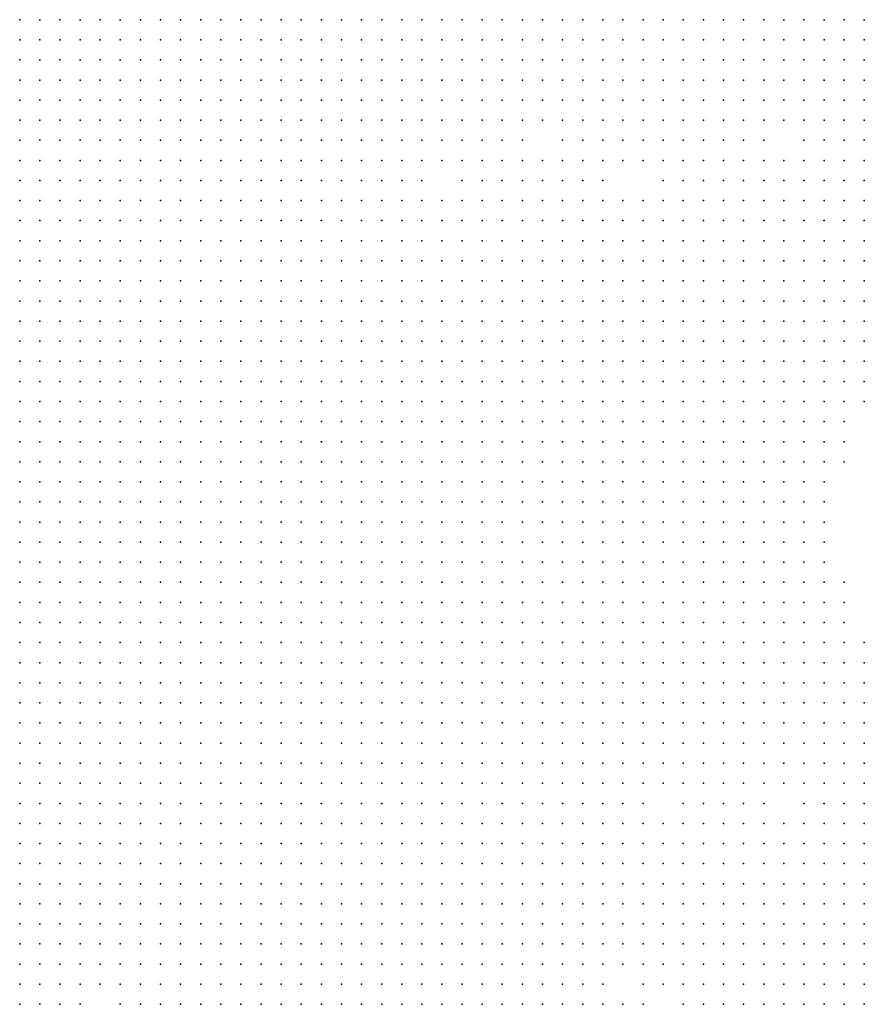
# Model space of a CAD drawing. Units: inches. Extents: x -1.39 to 1.39, y -1.13 to 1.13.
# Drawn here: x 0.17 to 0.26, y 0.33 to 0.43 of the extents above; entities that cross this region are included whole.
import ezdxf

# ---------------------------------------------------------------- set-up
doc = ezdxf.new("R2010")
doc.units = ezdxf.units.IN
doc.header["$MEASUREMENT"] = 0
doc.header["$PDMODE"] = 32
doc.header["$PDSIZE"] = 1e-05
for name, color, linetype in [('layer10', 10, 'Continuous'), ('layer11', 11, 'Continuous'), ('layer12', 12, 'Continuous'), ('layer13', 13, 'Continuous'), ('layer14', 14, 'Continuous'), ('layer15', 15, 'Continuous'), ('layer16', 16, 'Continuous'), ('layer17', 17, 'Continuous'), ('layer18', 18, 'Continuous'), ('layer19', 19, 'Continuous'), ('layer20', 20, 'Continuous'), ('layer21', 21, 'Continuous'), ('layer22', 22, 'Continuous'), ('layer23', 23, 'Continuous'), ('layer24', 24, 'Continuous'), ('layer25', 25, 'Continuous'), ('layer26', 26, 'Continuous'), ('layer27', 27, 'Continuous'), ('layer28', 28, 'Continuous'), ('layer29', 29, 'Continuous'), ('layer30', 30, 'Continuous'), ('layer31', 31, 'Continuous'), ('layer32', 32, 'Continuous'), ('layer33', 33, 'Continuous'), ('layer34', 34, 'Continuous'), ('layer36', 36, 'Continuous'), ('layer37', 37, 'Continuous'), ('layer38', 38, 'Continuous'), ('layer41', 41, 'Continuous'), ('layer6', 6, 'Continuous'), ('layer7', 7, 'Continuous'), ('layer8', 8, 'Continuous'), ('layer9', 9, 'Continuous')]:
    doc.layers.add(name, color=color, linetype=linetype)

msp = doc.modelspace()

# ---------------------------------------------------------------- linework, layer by layer
at = {"layer": 'layer10', "color": 10}
for p in [(0.2099, 0.4323), (0.2119, 0.4323), (0.2079, 0.4303), (0.2099, 0.4303), (0.2119, 0.4303), (0.2079, 0.4283), (0.2099, 0.4283), (0.2119, 0.4283), (0.2079, 0.4263), (0.2099, 0.4263), (0.2119, 0.4263), (0.2079, 0.4243), (0.2099, 0.4243), (0.2119, 0.4243), (0.2059, 0.4223), (0.2079, 0.4223), (0.2099, 0.4223), (0.2059, 0.4203), (0.2079, 0.4203), (0.2059, 0.4183), (0.2059, 0.4123), (0.2059, 0.4103), (0.2079, 0.4103), (0.2059, 0.4083), (0.2079, 0.4083), (0.2099, 0.4083), (0.2079, 0.4063), (0.2099, 0.4063), (0.2119, 0.4063), (0.2139, 0.4063), (0.2079, 0.4043), (0.2099, 0.4043), (0.2119, 0.4043), (0.2139, 0.4043), (0.2159, 0.4043), (0.2099, 0.4023), (0.2119, 0.4023), (0.2139, 0.4023), (0.2159, 0.4023), (0.2099, 0.4003), (0.2119, 0.4003), (0.2139, 0.4003), (0.2159, 0.4003), (0.2179, 0.4003), (0.2119, 0.3983), (0.2139, 0.3983), (0.2159, 0.3983), (0.2179, 0.3983), (0.2199, 0.3983), (0.2139, 0.3963), (0.2159, 0.3963), (0.2179, 0.3963), (0.2199, 0.3963), (0.2219, 0.3963), (0.2139, 0.3943), (0.2159, 0.3943), (0.2179, 0.3943), (0.2199, 0.3943), (0.2219, 0.3943), (0.2159, 0.3923), (0.2179, 0.3923), (0.2199, 0.3923), (0.2219, 0.3923), (0.2239, 0.3923), (0.2159, 0.3903), (0.2179, 0.3903), (0.2199, 0.3903), (0.2219, 0.3903), (0.2239, 0.3903), (0.2179, 0.3883), (0.2199, 0.3883), (0.2219, 0.3883), (0.2239, 0.3883), (0.2259, 0.3883), (0.2179, 0.3863), (0.2199, 0.3863), (0.2219, 0.3863), (0.2239, 0.3863), (0.2259, 0.3863), (0.2199, 0.3843), (0.2219, 0.3843), (0.2239, 0.3843), (0.2259, 0.3843), (0.2199, 0.3823), (0.2219, 0.3823), (0.2239, 0.3823), (0.2259, 0.3823), (0.2199, 0.3803), (0.2219, 0.3803), (0.2239, 0.3803), (0.2259, 0.3803), (0.2279, 0.3803), (0.2199, 0.3783), (0.2219, 0.3783), (0.2239, 0.3783), (0.2259, 0.3783), (0.2279, 0.3783), (0.2199, 0.3763), (0.2219, 0.3763), (0.2239, 0.3763), (0.2259, 0.3763), (0.2279, 0.3763), (0.2199, 0.3743), (0.2219, 0.3743), (0.2239, 0.3743), (0.2259, 0.3743), (0.2199, 0.3723), (0.2219, 0.3723), (0.2239, 0.3723), (0.2259, 0.3723), (0.2199, 0.3703), (0.2219, 0.3703), (0.2239, 0.3703), (0.2259, 0.3703), (0.2199, 0.3683), (0.2219, 0.3683), (0.2239, 0.3683), (0.2179, 0.3663), (0.2199, 0.3663), (0.2219, 0.3663), (0.2239, 0.3663), (0.2179, 0.3643), (0.2199, 0.3643), (0.2219, 0.3643), (0.2159, 0.3623), (0.2179, 0.3623), (0.2199, 0.3623), (0.2219, 0.3623), (0.2139, 0.3603), (0.2159, 0.3603), (0.2179, 0.3603), (0.2199, 0.3603), (0.2119, 0.3583), (0.2139, 0.3583), (0.2159, 0.3583), (0.2179, 0.3583), (0.2099, 0.3563), (0.2119, 0.3563), (0.2139, 0.3563), (0.2159, 0.3563), (0.2179, 0.3563), (0.2079, 0.3543), (0.2099, 0.3543), (0.2119, 0.3543), (0.2139, 0.3543), (0.2159, 0.3543), (0.2039, 0.3523), (0.2059, 0.3523), (0.2079, 0.3523), (0.2099, 0.3523), (0.2119, 0.3523), (0.2139, 0.3523), (0.1979, 0.3503), (0.1999, 0.3503), (0.2019, 0.3503), (0.2039, 0.3503), (0.2059, 0.3503), (0.2079, 0.3503), (0.2099, 0.3503), (0.2119, 0.3503), (0.1919, 0.3483), (0.1939, 0.3483), (0.1959, 0.3483), (0.1979, 0.3483), (0.1999, 0.3483), (0.2019, 0.3483), (0.2039, 0.3483), (0.2059, 0.3483), (0.2079, 0.3483), (0.2099, 0.3483), (0.1839, 0.3463), (0.1859, 0.3463), (0.1879, 0.3463), (0.1899, 0.3463), (0.1919, 0.3463), (0.1939, 0.3463), (0.1959, 0.3463), (0.1979, 0.3463), (0.1999, 0.3463), (0.2019, 0.3463), (0.2039, 0.3463), (0.2059, 0.3463), (0.2079, 0.3463), (0.1799, 0.3443), (0.1819, 0.3443), (0.1839, 0.3443), (0.1859, 0.3443), (0.1879, 0.3443), (0.1899, 0.3443), (0.1919, 0.3443), (0.1939, 0.3443), (0.1959, 0.3443), (0.1979, 0.3443), (0.1999, 0.3443), (0.2019, 0.3443), (0.2039, 0.3443), (0.2059, 0.3443), (0.1779, 0.3423), (0.1799, 0.3423), (0.1819, 0.3423), (0.1839, 0.3423), (0.1859, 0.3423), (0.1879, 0.3423), (0.1899, 0.3423), (0.1919, 0.3423), (0.1939, 0.3423), (0.1959, 0.3423), (0.1979, 0.3423), (0.1999, 0.3423), (0.2019, 0.3423), (0.2039, 0.3423), (0.1759, 0.3403), (0.1879, 0.3403), (0.1899, 0.3403), (0.1919, 0.3403), (0.1939, 0.3403), (0.1959, 0.3403), (0.1979, 0.3403), (0.1999, 0.3403), (0.1759, 0.3383), (0.1739, 0.3363), (0.1759, 0.3363), (0.1739, 0.3343), (0.1759, 0.3343)]:
    msp.add_point(p, dxfattribs=at)
at = {"layer": 'layer11', "color": 11}
for p in [(0.2139, 0.4323), (0.2359, 0.4323), (0.2379, 0.4323), (0.2399, 0.4323), (0.2419, 0.4323), (0.2439, 0.4323), (0.2459, 0.4323), (0.2479, 0.4323), (0.2499, 0.4323), (0.2519, 0.4323), (0.2539, 0.4323), (0.2559, 0.4323), (0.2579, 0.4323), (0.2139, 0.4303), (0.2379, 0.4303), (0.2399, 0.4303), (0.2419, 0.4303), (0.2439, 0.4303), (0.2459, 0.4303), (0.2479, 0.4303), (0.2499, 0.4303), (0.2519, 0.4303), (0.2539, 0.4303), (0.2559, 0.4303), (0.2579, 0.4303), (0.2139, 0.4283), (0.2139, 0.4263), (0.2139, 0.4243), (0.2119, 0.4223), (0.2139, 0.4223), (0.2099, 0.4203), (0.2119, 0.4203), (0.2079, 0.4183), (0.2099, 0.4183), (0.2059, 0.4143), (0.2159, 0.4103), (0.2179, 0.4103), (0.2119, 0.4083), (0.2139, 0.4083), (0.2159, 0.4083), (0.2179, 0.4083), (0.2199, 0.4083), (0.2219, 0.4083), (0.2159, 0.4063), (0.2179, 0.4063), (0.2199, 0.4063), (0.2219, 0.4063), (0.2239, 0.4063), (0.2179, 0.4043), (0.2199, 0.4043), (0.2219, 0.4043), (0.2239, 0.4043), (0.2259, 0.4043), (0.2179, 0.4023), (0.2199, 0.4023), (0.2219, 0.4023), (0.2239, 0.4023), (0.2259, 0.4023), (0.2199, 0.4003), (0.2219, 0.4003), (0.2239, 0.4003), (0.2259, 0.4003), (0.2279, 0.4003), (0.2219, 0.3983), (0.2239, 0.3983), (0.2259, 0.3983), (0.2279, 0.3983), (0.2239, 0.3963), (0.2259, 0.3963), (0.2279, 0.3963), (0.2239, 0.3943), (0.2259, 0.3943), (0.2279, 0.3943), (0.2299, 0.3943), (0.2259, 0.3923), (0.2279, 0.3923), (0.2299, 0.3923), (0.2259, 0.3903), (0.2279, 0.3903), (0.2299, 0.3903), (0.2279, 0.3883), (0.2299, 0.3883), (0.2279, 0.3863), (0.2299, 0.3863), (0.2279, 0.3843), (0.2299, 0.3843), (0.2279, 0.3823), (0.2299, 0.3823), (0.2299, 0.3803), (0.2299, 0.3783), (0.2299, 0.3763), (0.2279, 0.3743), (0.2299, 0.3743), (0.2279, 0.3723), (0.2299, 0.3723), (0.2279, 0.3703), (0.2299, 0.3703), (0.2259, 0.3683), (0.2279, 0.3683), (0.2299, 0.3683), (0.2259, 0.3663), (0.2279, 0.3663), (0.2299, 0.3663), (0.2239, 0.3643), (0.2259, 0.3643), (0.2279, 0.3643), (0.2299, 0.3643), (0.2239, 0.3623), (0.2259, 0.3623), (0.2279, 0.3623), (0.2299, 0.3623), (0.2219, 0.3603), (0.2239, 0.3603), (0.2259, 0.3603), (0.2279, 0.3603), (0.2199, 0.3583), (0.2219, 0.3583), (0.2239, 0.3583), (0.2259, 0.3583), (0.2279, 0.3583), (0.2199, 0.3563), (0.2219, 0.3563), (0.2239, 0.3563), (0.2259, 0.3563), (0.2279, 0.3563), (0.2179, 0.3543), (0.2199, 0.3543), (0.2219, 0.3543), (0.2239, 0.3543), (0.2259, 0.3543), (0.2279, 0.3543), (0.2159, 0.3523), (0.2179, 0.3523), (0.2199, 0.3523), (0.2219, 0.3523), (0.2239, 0.3523), (0.2259, 0.3523), (0.2139, 0.3503), (0.2159, 0.3503), (0.2179, 0.3503), (0.2199, 0.3503), (0.2219, 0.3503), (0.2239, 0.3503), (0.2259, 0.3503), (0.2119, 0.3483), (0.2139, 0.3483), (0.2159, 0.3483), (0.2179, 0.3483), (0.2199, 0.3483), (0.2219, 0.3483), (0.2239, 0.3483), (0.2099, 0.3463), (0.2119, 0.3463), (0.2139, 0.3463), (0.2159, 0.3463), (0.2179, 0.3463), (0.2199, 0.3463), (0.2219, 0.3463), (0.2079, 0.3443), (0.2099, 0.3443), (0.2119, 0.3443), (0.2139, 0.3443), (0.2159, 0.3443), (0.2179, 0.3443), (0.2199, 0.3443), (0.2059, 0.3423), (0.2079, 0.3423), (0.2099, 0.3423), (0.2119, 0.3423), (0.2139, 0.3423), (0.2159, 0.3423), (0.2179, 0.3423), (0.1819, 0.3403), (0.1839, 0.3403), (0.1859, 0.3403), (0.2019, 0.3403), (0.2039, 0.3403), (0.2059, 0.3403), (0.2079, 0.3403), (0.2099, 0.3403), (0.2119, 0.3403), (0.2139, 0.3403), (0.1839, 0.3383), (0.1859, 0.3383), (0.1879, 0.3383), (0.1899, 0.3383), (0.1919, 0.3383), (0.1939, 0.3383), (0.1959, 0.3383), (0.1979, 0.3383), (0.1999, 0.3383), (0.2019, 0.3383), (0.2039, 0.3383), (0.2059, 0.3383), (0.2079, 0.3383), (0.2099, 0.3383), (0.1979, 0.3363), (0.1999, 0.3363), (0.2019, 0.3363), (0.1779, 0.3343)]:
    msp.add_point(p, dxfattribs=at)
at = {"layer": 'layer12', "color": 12}
for p in [(0.2279, 0.4323), (0.2299, 0.4323), (0.2319, 0.4323), (0.2339, 0.4323), (0.2159, 0.4303), (0.2299, 0.4303), (0.2319, 0.4303), (0.2339, 0.4303), (0.2359, 0.4303), (0.2159, 0.4283), (0.2319, 0.4283), (0.2339, 0.4283), (0.2359, 0.4283), (0.2379, 0.4283), (0.2399, 0.4283), (0.2419, 0.4283), (0.2439, 0.4283), (0.2459, 0.4283), (0.2479, 0.4283), (0.2499, 0.4283), (0.2519, 0.4283), (0.2539, 0.4283), (0.2559, 0.4283), (0.2579, 0.4283), (0.2159, 0.4263), (0.2339, 0.4263), (0.2359, 0.4263), (0.2379, 0.4263), (0.2399, 0.4263), (0.2419, 0.4263), (0.2439, 0.4263), (0.2559, 0.4263), (0.2579, 0.4263), (0.2159, 0.4243), (0.2379, 0.4243), (0.2159, 0.4223), (0.2139, 0.4203), (0.2119, 0.4183), (0.2059, 0.4163), (0.2079, 0.4123), (0.2099, 0.4103), (0.2119, 0.4103), (0.2139, 0.4103), (0.2199, 0.4103), (0.2219, 0.4103), (0.2239, 0.4103), (0.2259, 0.4103), (0.2239, 0.4083), (0.2259, 0.4083), (0.2279, 0.4083), (0.2299, 0.4083), (0.2319, 0.4083), (0.2259, 0.4063), (0.2279, 0.4063), (0.2299, 0.4063), (0.2319, 0.4063), (0.2339, 0.4063), (0.2279, 0.4043), (0.2299, 0.4043), (0.2319, 0.4043), (0.2339, 0.4043), (0.2279, 0.4023), (0.2299, 0.4023), (0.2319, 0.4023), (0.2339, 0.4023), (0.2359, 0.4023), (0.2299, 0.4003), (0.2319, 0.4003), (0.2339, 0.4003), (0.2359, 0.4003), (0.2299, 0.3983), (0.2319, 0.3983), (0.2339, 0.3983), (0.2359, 0.3983), (0.2299, 0.3963), (0.2319, 0.3963), (0.2339, 0.3963), (0.2359, 0.3963), (0.2319, 0.3943), (0.2339, 0.3943), (0.2359, 0.3943), (0.2319, 0.3923), (0.2339, 0.3923), (0.2319, 0.3903), (0.2339, 0.3903), (0.2319, 0.3883), (0.2319, 0.3863), (0.2319, 0.3843), (0.2319, 0.3823), (0.2319, 0.3803), (0.2319, 0.3783), (0.2339, 0.3783), (0.2319, 0.3763), (0.2339, 0.3763), (0.2319, 0.3743), (0.2339, 0.3743), (0.2359, 0.3743), (0.2319, 0.3723), (0.2339, 0.3723), (0.2359, 0.3723), (0.2319, 0.3703), (0.2339, 0.3703), (0.2359, 0.3703), (0.2319, 0.3683), (0.2339, 0.3683), (0.2359, 0.3683), (0.2319, 0.3663), (0.2339, 0.3663), (0.2359, 0.3663), (0.2319, 0.3643), (0.2339, 0.3643), (0.2319, 0.3623), (0.2339, 0.3623), (0.2299, 0.3603), (0.2319, 0.3603), (0.2299, 0.3583), (0.2299, 0.3563), (0.2299, 0.3543), (0.2279, 0.3523), (0.2279, 0.3503), (0.2259, 0.3483), (0.2279, 0.3483), (0.2239, 0.3463), (0.2259, 0.3463), (0.2279, 0.3463), (0.2219, 0.3443), (0.2239, 0.3443), (0.2259, 0.3443), (0.2279, 0.3443), (0.2199, 0.3423), (0.2219, 0.3423), (0.2239, 0.3423), (0.2259, 0.3423), (0.2279, 0.3423), (0.1799, 0.3403), (0.2159, 0.3403), (0.2179, 0.3403), (0.2199, 0.3403), (0.2219, 0.3403), (0.2239, 0.3403), (0.2259, 0.3403), (0.2279, 0.3403), (0.1779, 0.3383), (0.2119, 0.3383), (0.2139, 0.3383), (0.2159, 0.3383), (0.2179, 0.3383), (0.2199, 0.3383), (0.2219, 0.3383), (0.2239, 0.3383), (0.2259, 0.3383), (0.1859, 0.3363), (0.1879, 0.3363), (0.1899, 0.3363), (0.1919, 0.3363), (0.1939, 0.3363), (0.1959, 0.3363), (0.2039, 0.3363), (0.2059, 0.3363), (0.2079, 0.3363), (0.2099, 0.3363), (0.2119, 0.3363), (0.2139, 0.3363), (0.2159, 0.3363), (0.2179, 0.3363), (0.2199, 0.3363), (0.2219, 0.3363), (0.2239, 0.3363), (0.1899, 0.3343), (0.1919, 0.3343), (0.1939, 0.3343), (0.2059, 0.3343), (0.2079, 0.3343), (0.2099, 0.3343), (0.2119, 0.3343), (0.2139, 0.3343), (0.2159, 0.3343), (0.2179, 0.3343), (0.2199, 0.3343), (0.2219, 0.3343)]:
    msp.add_point(p, dxfattribs=at)
at = {"layer": 'layer13', "color": 13}
for p in [(0.2159, 0.4323), (0.2259, 0.4323), (0.2259, 0.4303), (0.2279, 0.4303), (0.2279, 0.4283), (0.2299, 0.4283), (0.2179, 0.4263), (0.2299, 0.4263), (0.2319, 0.4263), (0.2459, 0.4263), (0.2479, 0.4263), (0.2499, 0.4263), (0.2539, 0.4263), (0.2179, 0.4243), (0.2199, 0.4243), (0.2339, 0.4243), (0.2359, 0.4243), (0.2399, 0.4243), (0.2419, 0.4243), (0.2439, 0.4243), (0.2459, 0.4243), (0.2559, 0.4243), (0.2579, 0.4243), (0.2179, 0.4223), (0.2379, 0.4223), (0.2399, 0.4223), (0.2419, 0.4223), (0.2559, 0.4223), (0.2579, 0.4223), (0.2159, 0.4203), (0.2579, 0.4203), (0.2099, 0.4163), (0.2079, 0.4143), (0.2119, 0.4123), (0.2139, 0.4123), (0.2159, 0.4123), (0.2179, 0.4123), (0.2199, 0.4123), (0.2219, 0.4123), (0.2239, 0.4123), (0.2259, 0.4123), (0.2279, 0.4123), (0.2279, 0.4103), (0.2299, 0.4103), (0.2319, 0.4103), (0.2339, 0.4083), (0.2359, 0.4063), (0.2359, 0.4043), (0.2379, 0.4043), (0.2379, 0.4023), (0.2399, 0.4023), (0.2379, 0.4003), (0.2399, 0.4003), (0.2419, 0.4003), (0.2379, 0.3983), (0.2399, 0.3983), (0.2419, 0.3983), (0.2379, 0.3963), (0.2399, 0.3963), (0.2419, 0.3963), (0.2379, 0.3943), (0.2399, 0.3943), (0.2419, 0.3943), (0.2359, 0.3923), (0.2379, 0.3923), (0.2399, 0.3923), (0.2419, 0.3923), (0.2359, 0.3903), (0.2379, 0.3903), (0.2399, 0.3903), (0.2339, 0.3883), (0.2339, 0.3823), (0.2339, 0.3803), (0.2359, 0.3763), (0.2379, 0.3743), (0.2379, 0.3723), (0.2399, 0.3723), (0.2379, 0.3703), (0.2399, 0.3703), (0.2419, 0.3703), (0.2379, 0.3683), (0.2399, 0.3683), (0.2419, 0.3683), (0.2379, 0.3663), (0.2399, 0.3663), (0.2419, 0.3663), (0.2359, 0.3643), (0.2379, 0.3643), (0.2399, 0.3643), (0.2419, 0.3643), (0.2359, 0.3623), (0.2379, 0.3623), (0.2399, 0.3623), (0.2339, 0.3603), (0.2359, 0.3603), (0.2319, 0.3583), (0.2299, 0.3523), (0.2319, 0.3523), (0.2299, 0.3503), (0.2319, 0.3503), (0.2299, 0.3483), (0.2319, 0.3483), (0.2299, 0.3463), (0.2319, 0.3463), (0.2299, 0.3443), (0.2319, 0.3443), (0.2299, 0.3423), (0.2319, 0.3423), (0.2299, 0.3403), (0.1819, 0.3383), (0.2279, 0.3383), (0.2299, 0.3383), (0.1839, 0.3363), (0.2259, 0.3363), (0.2279, 0.3363), (0.2579, 0.3363), (0.1799, 0.3343), (0.1859, 0.3343), (0.1879, 0.3343), (0.1959, 0.3343), (0.1979, 0.3343), (0.1999, 0.3343), (0.2019, 0.3343), (0.2039, 0.3343), (0.2239, 0.3343), (0.2259, 0.3343), (0.2539, 0.3343), (0.2559, 0.3343), (0.2579, 0.3343)]:
    msp.add_point(p, dxfattribs=at)
at = {"layer": 'layer14', "color": 14}
for p in [(0.2239, 0.4323), (0.2179, 0.4303), (0.2179, 0.4283), (0.2259, 0.4283), (0.2199, 0.4263), (0.2279, 0.4263), (0.2519, 0.4263), (0.2299, 0.4243), (0.2319, 0.4243), (0.2479, 0.4243), (0.2539, 0.4243), (0.2199, 0.4223), (0.2339, 0.4223), (0.2359, 0.4223), (0.2439, 0.4223), (0.2459, 0.4223), (0.2539, 0.4223), (0.2179, 0.4203), (0.2199, 0.4203), (0.2419, 0.4203), (0.2439, 0.4203), (0.2459, 0.4203), (0.2539, 0.4203), (0.2559, 0.4203), (0.2139, 0.4183), (0.2579, 0.4183), (0.2079, 0.4163), (0.2119, 0.4163), (0.2219, 0.4143), (0.2239, 0.4143), (0.2259, 0.4143), (0.2279, 0.4143), (0.2299, 0.4123), (0.2339, 0.4103), (0.2359, 0.4083), (0.2379, 0.4083), (0.2399, 0.4083), (0.2379, 0.4063), (0.2399, 0.4063), (0.2419, 0.4063), (0.2399, 0.4043), (0.2419, 0.4043), (0.2439, 0.4043), (0.2419, 0.4023), (0.2439, 0.4023), (0.2439, 0.4003), (0.2459, 0.4003), (0.2439, 0.3983), (0.2459, 0.3983), (0.2439, 0.3963), (0.2459, 0.3963), (0.2439, 0.3943), (0.2459, 0.3943), (0.2439, 0.3923), (0.2419, 0.3903), (0.2359, 0.3883), (0.2379, 0.3883), (0.2399, 0.3883), (0.2359, 0.3823), (0.2359, 0.3803), (0.2359, 0.3783), (0.2379, 0.3763), (0.2399, 0.3763), (0.2399, 0.3743), (0.2419, 0.3743), (0.2419, 0.3723), (0.2439, 0.3723), (0.2439, 0.3703), (0.2459, 0.3703), (0.2439, 0.3683), (0.2459, 0.3683), (0.2439, 0.3663), (0.2439, 0.3643), (0.2419, 0.3623), (0.2379, 0.3603), (0.2399, 0.3603), (0.2419, 0.3603), (0.2339, 0.3583), (0.2359, 0.3583), (0.2379, 0.3583), (0.2399, 0.3583), (0.2319, 0.3563), (0.2319, 0.3543), (0.2339, 0.3503), (0.2359, 0.3503), (0.2339, 0.3483), (0.2359, 0.3483), (0.2339, 0.3463), (0.2359, 0.3463), (0.2339, 0.3443), (0.2359, 0.3443), (0.2339, 0.3423), (0.2559, 0.3423), (0.2579, 0.3423), (0.2319, 0.3403), (0.2539, 0.3403), (0.2559, 0.3403), (0.2579, 0.3403), (0.2319, 0.3383), (0.2519, 0.3383), (0.2539, 0.3383), (0.2559, 0.3383), (0.2579, 0.3383), (0.1779, 0.3363), (0.2299, 0.3363), (0.2499, 0.3363), (0.2519, 0.3363), (0.2539, 0.3363), (0.2559, 0.3363), (0.2279, 0.3343), (0.2499, 0.3343), (0.2519, 0.3343)]:
    msp.add_point(p, dxfattribs=at)
at = {"layer": 'layer15', "color": 15}
for p in [(0.2179, 0.4323), (0.2239, 0.4303), (0.2199, 0.4283), (0.2259, 0.4263), (0.2279, 0.4243), (0.2279, 0.4223), (0.2299, 0.4223), (0.2319, 0.4223), (0.2479, 0.4223), (0.2399, 0.4203), (0.2179, 0.4183), (0.2399, 0.4183), (0.2419, 0.4183), (0.2439, 0.4183), (0.2539, 0.4183), (0.2559, 0.4183), (0.2239, 0.4163), (0.2259, 0.4163), (0.2279, 0.4163), (0.2559, 0.4163), (0.2579, 0.4163), (0.2179, 0.4143), (0.2299, 0.4143), (0.2319, 0.4123), (0.2339, 0.4123), (0.2359, 0.4103), (0.2419, 0.4103), (0.2419, 0.4083), (0.2439, 0.4083), (0.2459, 0.4083), (0.2439, 0.4063), (0.2459, 0.4063), (0.2459, 0.4043), (0.2479, 0.4043), (0.2459, 0.4023), (0.2479, 0.4023), (0.2479, 0.4003), (0.2479, 0.3983), (0.2459, 0.3923), (0.2439, 0.3903), (0.2419, 0.3883), (0.2439, 0.3883), (0.2359, 0.3863), (0.2379, 0.3863), (0.2399, 0.3863), (0.2399, 0.3783), (0.2419, 0.3783), (0.2419, 0.3763), (0.2439, 0.3763), (0.2439, 0.3743), (0.2459, 0.3723), (0.2459, 0.3663), (0.2459, 0.3643), (0.2439, 0.3623), (0.2459, 0.3623), (0.2439, 0.3603), (0.2459, 0.3603), (0.2419, 0.3583), (0.2439, 0.3583), (0.2339, 0.3523), (0.2379, 0.3483), (0.2379, 0.3463), (0.2539, 0.3463), (0.2559, 0.3463), (0.2579, 0.3463), (0.2379, 0.3443), (0.2499, 0.3443), (0.2519, 0.3443), (0.2539, 0.3443), (0.2559, 0.3443), (0.2579, 0.3443), (0.2359, 0.3423), (0.2379, 0.3423), (0.2499, 0.3423), (0.2519, 0.3423), (0.2539, 0.3423), (0.2339, 0.3403), (0.2359, 0.3403), (0.2499, 0.3403), (0.2519, 0.3403), (0.1799, 0.3383), (0.2499, 0.3383), (0.1799, 0.3363), (0.1839, 0.3343), (0.2299, 0.3343), (0.2479, 0.3343)]:
    msp.add_point(p, dxfattribs=at)
at = {"layer": 'layer16', "color": 16}
for p in [(0.2259, 0.4243), (0.2519, 0.4243), (0.2219, 0.4223), (0.2519, 0.4223), (0.2219, 0.4203), (0.2339, 0.4203), (0.2479, 0.4203), (0.2159, 0.4183), (0.2379, 0.4183), (0.2459, 0.4183), (0.2219, 0.4163), (0.2299, 0.4163), (0.2539, 0.4163), (0.2139, 0.4143), (0.2539, 0.4143), (0.2559, 0.4143), (0.2579, 0.4143), (0.2359, 0.4123), (0.2379, 0.4103), (0.2399, 0.4103), (0.2439, 0.4103), (0.2479, 0.4083), (0.2479, 0.4063), (0.2499, 0.4063), (0.2499, 0.4043), (0.2499, 0.4023), (0.2499, 0.4003), (0.2479, 0.3963), (0.2479, 0.3943), (0.2479, 0.3923), (0.2459, 0.3903), (0.2419, 0.3863), (0.2439, 0.3783), (0.2459, 0.3783), (0.2459, 0.3763), (0.2459, 0.3743), (0.2479, 0.3703), (0.2479, 0.3683), (0.2499, 0.3683), (0.2479, 0.3663), (0.2479, 0.3643), (0.2479, 0.3623), (0.2459, 0.3583), (0.2359, 0.3563), (0.2379, 0.3563), (0.2399, 0.3563), (0.2419, 0.3563), (0.2439, 0.3563), (0.2459, 0.3563), (0.2359, 0.3523), (0.2559, 0.3523), (0.2579, 0.3523), (0.2379, 0.3503), (0.2539, 0.3503), (0.2559, 0.3503), (0.2579, 0.3503), (0.2399, 0.3483), (0.2519, 0.3483), (0.2539, 0.3483), (0.2559, 0.3483), (0.2579, 0.3483), (0.2399, 0.3463), (0.2499, 0.3463), (0.2519, 0.3463), (0.2399, 0.3443), (0.2399, 0.3423), (0.2479, 0.3423), (0.2379, 0.3403), (0.2479, 0.3403), (0.2359, 0.3383), (0.2479, 0.3383), (0.2319, 0.3363), (0.2479, 0.3363), (0.2319, 0.3343)]:
    msp.add_point(p, dxfattribs=at)
at = {"layer": 'layer17', "color": 17}
for p in [(0.2219, 0.4323), (0.2219, 0.4303), (0.2239, 0.4283), (0.2219, 0.4243), (0.2259, 0.4223), (0.2379, 0.4203), (0.2199, 0.4183), (0.2259, 0.4183), (0.2519, 0.4183), (0.2139, 0.4163), (0.2399, 0.4163), (0.2419, 0.4163), (0.2439, 0.4163), (0.2459, 0.4163), (0.2519, 0.4163), (0.2199, 0.4143), (0.2459, 0.4103), (0.2479, 0.4103), (0.2499, 0.4083), (0.2519, 0.4063), (0.2519, 0.4043), (0.2519, 0.4023), (0.2539, 0.4023), (0.2519, 0.4003), (0.2539, 0.4003), (0.2499, 0.3923), (0.2479, 0.3903), (0.2499, 0.3903), (0.2439, 0.3863), (0.2339, 0.3843), (0.2399, 0.3843), (0.2419, 0.3843), (0.2379, 0.3823), (0.2419, 0.3803), (0.2439, 0.3803), (0.2379, 0.3783), (0.2479, 0.3783), (0.2479, 0.3763), (0.2479, 0.3743), (0.2499, 0.3663), (0.2519, 0.3663), (0.2499, 0.3643), (0.2479, 0.3603), (0.2479, 0.3583), (0.2419, 0.3543), (0.2439, 0.3543), (0.2579, 0.3543), (0.2539, 0.3523), (0.2399, 0.3503), (0.2519, 0.3503), (0.2419, 0.3483), (0.2499, 0.3483), (0.2419, 0.3463), (0.2479, 0.3463), (0.2479, 0.3443), (0.2399, 0.3403), (0.2339, 0.3383), (0.2379, 0.3383), (0.2459, 0.3383), (0.1819, 0.3363), (0.2439, 0.3343), (0.2459, 0.3343)]:
    msp.add_point(p, dxfattribs=at)
at = {"layer": 'layer18', "color": 18}
for p in [(0.2499, 0.4223), (0.2299, 0.4203), (0.2239, 0.4183), (0.2279, 0.4183), (0.2299, 0.4183), (0.2479, 0.4183), (0.2319, 0.4163), (0.2319, 0.4143), (0.2519, 0.4143), (0.2399, 0.4123), (0.2559, 0.4123), (0.2579, 0.4123), (0.2539, 0.4063), (0.2539, 0.4043), (0.2499, 0.3983), (0.2519, 0.3983), (0.2479, 0.3883), (0.2499, 0.3883), (0.2339, 0.3863), (0.2359, 0.3843), (0.2379, 0.3803), (0.2459, 0.3803), (0.2479, 0.3803), (0.2499, 0.3783), (0.2499, 0.3763), (0.2519, 0.3683), (0.2519, 0.3643), (0.2479, 0.3563), (0.2579, 0.3563), (0.2399, 0.3543), (0.2459, 0.3543), (0.2539, 0.3543), (0.2559, 0.3543), (0.2379, 0.3523), (0.2519, 0.3523), (0.2499, 0.3503), (0.2479, 0.3483), (0.2459, 0.3403), (0.2399, 0.3383)]:
    msp.add_point(p, dxfattribs=at)
at = {"layer": 'layer19', "color": 19}
for p in [(0.2199, 0.4303), (0.2239, 0.4243), (0.2499, 0.4243), (0.2359, 0.4203), (0.2519, 0.4203), (0.2179, 0.4163), (0.2379, 0.4163), (0.2479, 0.4163), (0.2339, 0.4143), (0.2419, 0.4123), (0.2439, 0.4123), (0.2459, 0.4123), (0.2479, 0.4123), (0.2499, 0.4103), (0.2559, 0.4103), (0.2519, 0.4083), (0.2559, 0.4063), (0.2559, 0.4043), (0.2559, 0.4023), (0.2559, 0.4003), (0.2539, 0.3983), (0.2519, 0.3923), (0.2519, 0.3903), (0.2459, 0.3883), (0.2379, 0.3843), (0.2439, 0.3843), (0.2479, 0.3823), (0.2399, 0.3803), (0.2499, 0.3803), (0.2499, 0.3743), (0.2479, 0.3723), (0.2499, 0.3703), (0.2519, 0.3703), (0.2539, 0.3663), (0.2539, 0.3643), (0.2499, 0.3603), (0.2499, 0.3583), (0.2579, 0.3583), (0.2539, 0.3563), (0.2559, 0.3563), (0.2359, 0.3543), (0.2439, 0.3523), (0.2419, 0.3503), (0.2479, 0.3503), (0.2419, 0.3423), (0.2399, 0.3363), (0.2339, 0.3343)]:
    msp.add_point(p, dxfattribs=at)
at = {"layer": 'layer20', "color": 20}
for p in [(0.2239, 0.4203), (0.2319, 0.4183), (0.2499, 0.4183), (0.2199, 0.4163), (0.2359, 0.4143), (0.2459, 0.4143), (0.2579, 0.4043), (0.2499, 0.3963), (0.2519, 0.3883), (0.2479, 0.3863), (0.2459, 0.3823), (0.2499, 0.3823), (0.2539, 0.3683), (0.2499, 0.3623), (0.2519, 0.3623), (0.2559, 0.3583), (0.2499, 0.3563), (0.2439, 0.3483), (0.2439, 0.3463), (0.2419, 0.3443), (0.2459, 0.3443), (0.2419, 0.3403), (0.2439, 0.3403), (0.2419, 0.3383), (0.2439, 0.3383), (0.2459, 0.3363), (0.2419, 0.3343)]:
    msp.add_point(p, dxfattribs=at)
at = {"layer": 'layer21', "color": 21}
for p in [(0.2219, 0.4283), (0.2319, 0.4203), (0.2499, 0.4163), (0.2159, 0.4143), (0.2499, 0.4143), (0.2499, 0.4123), (0.2539, 0.4123), (0.2579, 0.4103), (0.2539, 0.4083), (0.2579, 0.4063), (0.2579, 0.4023), (0.2559, 0.3983), (0.2519, 0.3963), (0.2499, 0.3943), (0.2519, 0.3943), (0.2539, 0.3923), (0.2459, 0.3863), (0.2499, 0.3863), (0.2459, 0.3843), (0.2519, 0.3823), (0.2519, 0.3763), (0.2539, 0.3703), (0.2559, 0.3663), (0.2539, 0.3623), (0.2559, 0.3603), (0.2579, 0.3603), (0.2539, 0.3583), (0.2339, 0.3543), (0.2479, 0.3543), (0.2519, 0.3543), (0.2459, 0.3463), (0.1779, 0.3403), (0.2359, 0.3363)]:
    msp.add_point(p, dxfattribs=at)
at = {"layer": 'layer22', "color": 22}
for p in [(0.2479, 0.4143), (0.2539, 0.4103), (0.2419, 0.3823), (0.2519, 0.3803), (0.2519, 0.3783), (0.2519, 0.3723), (0.2539, 0.3723), (0.2519, 0.3583), (0.2459, 0.3523), (0.2479, 0.3523), (0.2499, 0.3523), (0.2459, 0.3503), (0.2459, 0.3483), (0.2439, 0.3363)]:
    msp.add_point(p, dxfattribs=at)
at = {"layer": 'layer23', "color": 23}
for p in [(0.2339, 0.4183), (0.2539, 0.3963), (0.2559, 0.3963), (0.2539, 0.3943), (0.2539, 0.3883), (0.2399, 0.3823), (0.2519, 0.3743), (0.2559, 0.3683), (0.2579, 0.3623)]:
    msp.add_point(p, dxfattribs=at)
at = {"layer": 'layer24', "color": 24}
for p in [(0.2099, 0.4143), (0.2119, 0.4143), (0.2439, 0.4143), (0.2379, 0.4123), (0.2519, 0.4123), (0.2579, 0.3983), (0.2519, 0.3863), (0.2479, 0.3843), (0.2519, 0.3843), (0.2539, 0.3763), (0.2419, 0.3523), (0.2439, 0.3503)]:
    msp.add_point(p, dxfattribs=at)
at = {"layer": 'layer25', "color": 25}
for p in [(0.2199, 0.4323), (0.2219, 0.4263), (0.2279, 0.4203), (0.2219, 0.4183), (0.2359, 0.4183), (0.2379, 0.4143), (0.2399, 0.4143), (0.2559, 0.4083), (0.2539, 0.3783), (0.2579, 0.3663), (0.2539, 0.3603), (0.2379, 0.3363)]:
    msp.add_point(p, dxfattribs=at)
at = {"layer": 'layer26', "color": 26}
for p in [(0.2239, 0.4223), (0.2419, 0.4143), (0.2579, 0.4003), (0.2579, 0.3963), (0.2559, 0.3943), (0.2539, 0.3863), (0.2439, 0.3823), (0.2559, 0.3643), (0.2519, 0.3603), (0.2459, 0.3423), (0.2399, 0.3343)]:
    msp.add_point(p, dxfattribs=at)
at = {"layer": 'layer27', "color": 27}
for p in [(0.2519, 0.4103), (0.2579, 0.4083), (0.2539, 0.3903), (0.2499, 0.3843), (0.2539, 0.3843)]:
    msp.add_point(p, dxfattribs=at)
at = {"layer": 'layer28', "color": 28}
for p in [(0.2239, 0.4263), (0.2539, 0.3803), (0.2559, 0.3723)]:
    msp.add_point(p, dxfattribs=at)
at = {"layer": 'layer29', "color": 29}
msp.add_point((0.2099, 0.4123), dxfattribs=at)
at = {"layer": 'layer30', "color": 30}
for p in [(0.2539, 0.3823), (0.2539, 0.3743), (0.2499, 0.3723), (0.2519, 0.3563)]:
    msp.add_point(p, dxfattribs=at)
at = {"layer": 'layer31', "color": 31}
for p in [(0.2559, 0.3923), (0.2439, 0.3443)]:
    msp.add_point(p, dxfattribs=at)
at = {"layer": 'layer32', "color": 32}
for p in [(0.2579, 0.3683), (0.2399, 0.3523), (0.2419, 0.3363), (0.2359, 0.3343)]:
    msp.add_point(p, dxfattribs=at)
at = {"layer": 'layer33', "color": 33}
msp.add_point((0.2559, 0.3903), dxfattribs=at)
at = {"layer": 'layer34', "color": 34}
for p in [(0.2559, 0.3743), (0.2339, 0.3563)]:
    msp.add_point(p, dxfattribs=at)
at = {"layer": 'layer36', "color": 36}
for p in [(0.2579, 0.3943), (0.2579, 0.3643)]:
    msp.add_point(p, dxfattribs=at)
at = {"layer": 'layer37', "color": 37}
for p in [(0.2559, 0.3883), (0.2559, 0.3703), (0.2579, 0.3703)]:
    msp.add_point(p, dxfattribs=at)
at = {"layer": 'layer38', "color": 38}
msp.add_point((0.2559, 0.3623), dxfattribs=at)
at = {"layer": 'layer41', "color": 41}
for p in [(0.2559, 0.3763), (0.2439, 0.3423)]:
    msp.add_point(p, dxfattribs=at)
at = {"layer": 'layer6', "color": 6}
for p in [(0.1739, 0.4323), (0.1759, 0.4323), (0.1739, 0.4303), (0.1759, 0.4303), (0.1739, 0.4283), (0.1739, 0.4263)]:
    msp.add_point(p, dxfattribs=at)
at = {"layer": 'layer7', "color": 7}
for p in [(0.1779, 0.4323), (0.1799, 0.4323), (0.1819, 0.4323), (0.1839, 0.4323), (0.1859, 0.4323), (0.1879, 0.4323), (0.1899, 0.4323), (0.1919, 0.4323), (0.1779, 0.4303), (0.1799, 0.4303), (0.1819, 0.4303), (0.1839, 0.4303), (0.1859, 0.4303), (0.1879, 0.4303), (0.1899, 0.4303), (0.1759, 0.4283), (0.1779, 0.4283), (0.1799, 0.4283), (0.1819, 0.4283), (0.1839, 0.4283), (0.1859, 0.4283), (0.1879, 0.4283), (0.1899, 0.4283), (0.1759, 0.4263), (0.1779, 0.4263), (0.1799, 0.4263), (0.1819, 0.4263), (0.1839, 0.4263), (0.1859, 0.4263), (0.1879, 0.4263), (0.1739, 0.4243), (0.1759, 0.4243), (0.1779, 0.4243), (0.1799, 0.4243), (0.1819, 0.4243), (0.1839, 0.4243), (0.1859, 0.4243), (0.1879, 0.4243), (0.1739, 0.4223), (0.1759, 0.4223), (0.1779, 0.4223), (0.1799, 0.4223), (0.1819, 0.4223), (0.1839, 0.4223), (0.1859, 0.4223), (0.1739, 0.4203), (0.1759, 0.4203), (0.1779, 0.4203), (0.1799, 0.4203), (0.1819, 0.4203), (0.1839, 0.4203), (0.1859, 0.4203), (0.1739, 0.4183), (0.1759, 0.4183), (0.1779, 0.4183), (0.1799, 0.4183), (0.1819, 0.4183), (0.1839, 0.4183), (0.1859, 0.4183), (0.1739, 0.4163), (0.1759, 0.4163), (0.1779, 0.4163), (0.1799, 0.4163), (0.1819, 0.4163), (0.1839, 0.4163), (0.1739, 0.4143), (0.1759, 0.4143), (0.1779, 0.4143), (0.1799, 0.4143), (0.1819, 0.4143), (0.1839, 0.4143), (0.1739, 0.4123), (0.1759, 0.4123), (0.1779, 0.4123), (0.1799, 0.4123), (0.1819, 0.4123), (0.1739, 0.4103), (0.1759, 0.4103), (0.1779, 0.4103), (0.1799, 0.4103), (0.1819, 0.4103), (0.1739, 0.4083), (0.1759, 0.4083), (0.1779, 0.4083), (0.1799, 0.4083), (0.1819, 0.4083), (0.1739, 0.4063), (0.1759, 0.4063), (0.1779, 0.4063), (0.1799, 0.4063), (0.1739, 0.4043), (0.1759, 0.4043), (0.1779, 0.4043), (0.1799, 0.4043), (0.1739, 0.4023), (0.1759, 0.4023), (0.1779, 0.4023), (0.1799, 0.4023), (0.1739, 0.4003), (0.1759, 0.4003), (0.1779, 0.4003), (0.1739, 0.3983), (0.1759, 0.3983), (0.1779, 0.3983), (0.1739, 0.3963), (0.1759, 0.3963), (0.1779, 0.3963), (0.1739, 0.3943), (0.1759, 0.3943), (0.1739, 0.3923), (0.1759, 0.3923), (0.1739, 0.3903), (0.1759, 0.3903), (0.1739, 0.3883), (0.1739, 0.3863), (0.1739, 0.3843)]:
    msp.add_point(p, dxfattribs=at)
at = {"layer": 'layer8', "color": 8}
for p in [(0.1939, 0.4323), (0.1959, 0.4323), (0.1979, 0.4323), (0.1999, 0.4323), (0.1919, 0.4303), (0.1939, 0.4303), (0.1959, 0.4303), (0.1979, 0.4303), (0.1999, 0.4303), (0.1919, 0.4283), (0.1939, 0.4283), (0.1959, 0.4283), (0.1979, 0.4283), (0.1999, 0.4283), (0.1899, 0.4263), (0.1919, 0.4263), (0.1939, 0.4263), (0.1959, 0.4263), (0.1979, 0.4263), (0.1999, 0.4263), (0.1899, 0.4243), (0.1919, 0.4243), (0.1939, 0.4243), (0.1959, 0.4243), (0.1979, 0.4243), (0.1999, 0.4243), (0.1879, 0.4223), (0.1899, 0.4223), (0.1919, 0.4223), (0.1939, 0.4223), (0.1959, 0.4223), (0.1979, 0.4223), (0.1999, 0.4223), (0.1879, 0.4203), (0.1899, 0.4203), (0.1919, 0.4203), (0.1939, 0.4203), (0.1959, 0.4203), (0.1979, 0.4203), (0.1999, 0.4203), (0.1879, 0.4183), (0.1899, 0.4183), (0.1919, 0.4183), (0.1939, 0.4183), (0.1959, 0.4183), (0.1979, 0.4183), (0.1999, 0.4183), (0.1859, 0.4163), (0.1879, 0.4163), (0.1899, 0.4163), (0.1919, 0.4163), (0.1939, 0.4163), (0.1959, 0.4163), (0.1979, 0.4163), (0.1999, 0.4163), (0.1859, 0.4143), (0.1879, 0.4143), (0.1899, 0.4143), (0.1919, 0.4143), (0.1939, 0.4143), (0.1959, 0.4143), (0.1979, 0.4143), (0.1999, 0.4143), (0.1839, 0.4123), (0.1859, 0.4123), (0.1879, 0.4123), (0.1899, 0.4123), (0.1919, 0.4123), (0.1939, 0.4123), (0.1959, 0.4123), (0.1979, 0.4123), (0.1999, 0.4123), (0.1839, 0.4103), (0.1859, 0.4103), (0.1879, 0.4103), (0.1899, 0.4103), (0.1919, 0.4103), (0.1939, 0.4103), (0.1959, 0.4103), (0.1979, 0.4103), (0.1999, 0.4103), (0.1839, 0.4083), (0.1859, 0.4083), (0.1879, 0.4083), (0.1899, 0.4083), (0.1919, 0.4083), (0.1939, 0.4083), (0.1959, 0.4083), (0.1979, 0.4083), (0.1999, 0.4083), (0.2019, 0.4083), (0.1819, 0.4063), (0.1839, 0.4063), (0.1859, 0.4063), (0.1879, 0.4063), (0.1899, 0.4063), (0.1919, 0.4063), (0.1939, 0.4063), (0.1959, 0.4063), (0.1979, 0.4063), (0.1999, 0.4063), (0.2019, 0.4063), (0.1819, 0.4043), (0.1839, 0.4043), (0.1859, 0.4043), (0.1879, 0.4043), (0.1899, 0.4043), (0.1919, 0.4043), (0.1939, 0.4043), (0.1959, 0.4043), (0.1979, 0.4043), (0.1999, 0.4043), (0.2019, 0.4043), (0.1819, 0.4023), (0.1839, 0.4023), (0.1859, 0.4023), (0.1879, 0.4023), (0.1899, 0.4023), (0.1919, 0.4023), (0.1939, 0.4023), (0.1959, 0.4023), (0.1979, 0.4023), (0.1999, 0.4023), (0.2019, 0.4023), (0.1799, 0.4003), (0.1819, 0.4003), (0.1839, 0.4003), (0.1859, 0.4003), (0.1879, 0.4003), (0.1899, 0.4003), (0.1919, 0.4003), (0.1939, 0.4003), (0.1959, 0.4003), (0.1979, 0.4003), (0.1999, 0.4003), (0.2019, 0.4003), (0.1799, 0.3983), (0.1819, 0.3983), (0.1839, 0.3983), (0.1859, 0.3983), (0.1879, 0.3983), (0.1899, 0.3983), (0.1919, 0.3983), (0.1939, 0.3983), (0.1959, 0.3983), (0.1979, 0.3983), (0.1999, 0.3983), (0.2019, 0.3983), (0.1799, 0.3963), (0.1819, 0.3963), (0.1839, 0.3963), (0.1859, 0.3963), (0.1879, 0.3963), (0.1899, 0.3963), (0.1919, 0.3963), (0.1939, 0.3963), (0.1959, 0.3963), (0.1979, 0.3963), (0.1999, 0.3963), (0.2019, 0.3963), (0.1779, 0.3943), (0.1799, 0.3943), (0.1819, 0.3943), (0.1839, 0.3943), (0.1859, 0.3943), (0.1879, 0.3943), (0.1899, 0.3943), (0.1919, 0.3943), (0.1939, 0.3943), (0.1959, 0.3943), (0.1979, 0.3943), (0.1999, 0.3943), (0.2019, 0.3943), (0.1779, 0.3923), (0.1799, 0.3923), (0.1819, 0.3923), (0.1839, 0.3923), (0.1859, 0.3923), (0.1879, 0.3923), (0.1899, 0.3923), (0.1919, 0.3923), (0.1939, 0.3923), (0.1959, 0.3923), (0.1979, 0.3923), (0.1999, 0.3923), (0.2019, 0.3923), (0.1779, 0.3903), (0.1799, 0.3903), (0.1819, 0.3903), (0.1839, 0.3903), (0.1859, 0.3903), (0.1879, 0.3903), (0.1899, 0.3903), (0.1919, 0.3903), (0.1939, 0.3903), (0.1959, 0.3903), (0.1979, 0.3903), (0.1999, 0.3903), (0.2019, 0.3903), (0.1759, 0.3883), (0.1779, 0.3883), (0.1799, 0.3883), (0.1819, 0.3883), (0.1839, 0.3883), (0.1859, 0.3883), (0.1879, 0.3883), (0.1899, 0.3883), (0.1919, 0.3883), (0.1939, 0.3883), (0.1959, 0.3883), (0.1979, 0.3883), (0.1999, 0.3883), (0.1759, 0.3863), (0.1779, 0.3863), (0.1799, 0.3863), (0.1819, 0.3863), (0.1839, 0.3863), (0.1859, 0.3863), (0.1879, 0.3863), (0.1899, 0.3863), (0.1919, 0.3863), (0.1939, 0.3863), (0.1959, 0.3863), (0.1979, 0.3863), (0.1999, 0.3863), (0.1759, 0.3843), (0.1779, 0.3843), (0.1799, 0.3843), (0.1819, 0.3843), (0.1839, 0.3843), (0.1859, 0.3843), (0.1879, 0.3843), (0.1899, 0.3843), (0.1919, 0.3843), (0.1939, 0.3843), (0.1959, 0.3843), (0.1979, 0.3843), (0.1999, 0.3843), (0.1739, 0.3823), (0.1759, 0.3823), (0.1779, 0.3823), (0.1799, 0.3823), (0.1819, 0.3823), (0.1839, 0.3823), (0.1859, 0.3823), (0.1879, 0.3823), (0.1899, 0.3823), (0.1919, 0.3823), (0.1939, 0.3823), (0.1959, 0.3823), (0.1979, 0.3823), (0.1739, 0.3803), (0.1759, 0.3803), (0.1779, 0.3803), (0.1799, 0.3803), (0.1819, 0.3803), (0.1839, 0.3803), (0.1859, 0.3803), (0.1879, 0.3803), (0.1899, 0.3803), (0.1919, 0.3803), (0.1939, 0.3803), (0.1959, 0.3803), (0.1979, 0.3803), (0.1739, 0.3783), (0.1759, 0.3783), (0.1779, 0.3783), (0.1799, 0.3783), (0.1819, 0.3783), (0.1839, 0.3783), (0.1859, 0.3783), (0.1879, 0.3783), (0.1899, 0.3783), (0.1919, 0.3783), (0.1939, 0.3783), (0.1959, 0.3783), (0.1979, 0.3783), (0.1739, 0.3763), (0.1759, 0.3763), (0.1779, 0.3763), (0.1799, 0.3763), (0.1819, 0.3763), (0.1839, 0.3763), (0.1859, 0.3763), (0.1879, 0.3763), (0.1899, 0.3763), (0.1919, 0.3763), (0.1939, 0.3763), (0.1959, 0.3763), (0.1739, 0.3743), (0.1759, 0.3743), (0.1779, 0.3743), (0.1799, 0.3743), (0.1819, 0.3743), (0.1839, 0.3743), (0.1859, 0.3743), (0.1879, 0.3743), (0.1899, 0.3743), (0.1919, 0.3743), (0.1939, 0.3743), (0.1739, 0.3723), (0.1759, 0.3723), (0.1779, 0.3723), (0.1799, 0.3723), (0.1819, 0.3723), (0.1839, 0.3723), (0.1859, 0.3723), (0.1879, 0.3723), (0.1899, 0.3723), (0.1919, 0.3723), (0.1939, 0.3723), (0.1739, 0.3703), (0.1759, 0.3703), (0.1779, 0.3703), (0.1799, 0.3703), (0.1819, 0.3703), (0.1839, 0.3703), (0.1859, 0.3703), (0.1879, 0.3703), (0.1899, 0.3703), (0.1919, 0.3703), (0.1739, 0.3683), (0.1759, 0.3683), (0.1779, 0.3683), (0.1799, 0.3683), (0.1819, 0.3683), (0.1839, 0.3683), (0.1859, 0.3683), (0.1879, 0.3683), (0.1899, 0.3683), (0.1739, 0.3663), (0.1759, 0.3663), (0.1779, 0.3663), (0.1799, 0.3663), (0.1819, 0.3663), (0.1839, 0.3663), (0.1859, 0.3663), (0.1879, 0.3663), (0.1899, 0.3663), (0.1739, 0.3643), (0.1759, 0.3643), (0.1779, 0.3643), (0.1799, 0.3643), (0.1819, 0.3643), (0.1839, 0.3643), (0.1859, 0.3643), (0.1879, 0.3643), (0.1739, 0.3623), (0.1759, 0.3623), (0.1779, 0.3623), (0.1799, 0.3623), (0.1819, 0.3623), (0.1839, 0.3623), (0.1859, 0.3623), (0.1739, 0.3603), (0.1759, 0.3603), (0.1779, 0.3603), (0.1799, 0.3603), (0.1819, 0.3603), (0.1839, 0.3603), (0.1739, 0.3583), (0.1759, 0.3583), (0.1779, 0.3583), (0.1799, 0.3583), (0.1819, 0.3583), (0.1839, 0.3583), (0.1739, 0.3563), (0.1759, 0.3563), (0.1779, 0.3563), (0.1799, 0.3563), (0.1819, 0.3563), (0.1739, 0.3543), (0.1759, 0.3543), (0.1779, 0.3543), (0.1799, 0.3543), (0.1739, 0.3523), (0.1759, 0.3523), (0.1779, 0.3523), (0.1739, 0.3503), (0.1759, 0.3503), (0.1779, 0.3503), (0.1739, 0.3483), (0.1759, 0.3483), (0.1739, 0.3463), (0.1739, 0.3443)]:
    msp.add_point(p, dxfattribs=at)
at = {"layer": 'layer9', "color": 9}
for p in [(0.2019, 0.4323), (0.2039, 0.4323), (0.2059, 0.4323), (0.2079, 0.4323), (0.2019, 0.4303), (0.2039, 0.4303), (0.2059, 0.4303), (0.2019, 0.4283), (0.2039, 0.4283), (0.2059, 0.4283), (0.2019, 0.4263), (0.2039, 0.4263), (0.2059, 0.4263), (0.2019, 0.4243), (0.2039, 0.4243), (0.2059, 0.4243), (0.2019, 0.4223), (0.2039, 0.4223), (0.2019, 0.4203), (0.2039, 0.4203), (0.2019, 0.4183), (0.2039, 0.4183), (0.2019, 0.4163), (0.2039, 0.4163), (0.2019, 0.4143), (0.2039, 0.4143), (0.2019, 0.4123), (0.2039, 0.4123), (0.2019, 0.4103), (0.2039, 0.4103), (0.2039, 0.4083), (0.2039, 0.4063), (0.2059, 0.4063), (0.2039, 0.4043), (0.2059, 0.4043), (0.2039, 0.4023), (0.2059, 0.4023), (0.2079, 0.4023), (0.2039, 0.4003), (0.2059, 0.4003), (0.2079, 0.4003), (0.2039, 0.3983), (0.2059, 0.3983), (0.2079, 0.3983), (0.2099, 0.3983), (0.2039, 0.3963), (0.2059, 0.3963), (0.2079, 0.3963), (0.2099, 0.3963), (0.2119, 0.3963), (0.2039, 0.3943), (0.2059, 0.3943), (0.2079, 0.3943), (0.2099, 0.3943), (0.2119, 0.3943), (0.2039, 0.3923), (0.2059, 0.3923), (0.2079, 0.3923), (0.2099, 0.3923), (0.2119, 0.3923), (0.2139, 0.3923), (0.2039, 0.3903), (0.2059, 0.3903), (0.2079, 0.3903), (0.2099, 0.3903), (0.2119, 0.3903), (0.2139, 0.3903), (0.2019, 0.3883), (0.2039, 0.3883), (0.2059, 0.3883), (0.2079, 0.3883), (0.2099, 0.3883), (0.2119, 0.3883), (0.2139, 0.3883), (0.2159, 0.3883), (0.2019, 0.3863), (0.2039, 0.3863), (0.2059, 0.3863), (0.2079, 0.3863), (0.2099, 0.3863), (0.2119, 0.3863), (0.2139, 0.3863), (0.2159, 0.3863), (0.2019, 0.3843), (0.2039, 0.3843), (0.2059, 0.3843), (0.2079, 0.3843), (0.2099, 0.3843), (0.2119, 0.3843), (0.2139, 0.3843), (0.2159, 0.3843), (0.2179, 0.3843), (0.1999, 0.3823), (0.2019, 0.3823), (0.2039, 0.3823), (0.2059, 0.3823), (0.2079, 0.3823), (0.2099, 0.3823), (0.2119, 0.3823), (0.2139, 0.3823), (0.2159, 0.3823), (0.2179, 0.3823), (0.1999, 0.3803), (0.2019, 0.3803), (0.2039, 0.3803), (0.2059, 0.3803), (0.2079, 0.3803), (0.2099, 0.3803), (0.2119, 0.3803), (0.2139, 0.3803), (0.2159, 0.3803), (0.2179, 0.3803), (0.1999, 0.3783), (0.2019, 0.3783), (0.2039, 0.3783), (0.2059, 0.3783), (0.2079, 0.3783), (0.2099, 0.3783), (0.2119, 0.3783), (0.2139, 0.3783), (0.2159, 0.3783), (0.2179, 0.3783), (0.1979, 0.3763), (0.1999, 0.3763), (0.2019, 0.3763), (0.2039, 0.3763), (0.2059, 0.3763), (0.2079, 0.3763), (0.2099, 0.3763), (0.2119, 0.3763), (0.2139, 0.3763), (0.2159, 0.3763), (0.2179, 0.3763), (0.1959, 0.3743), (0.1979, 0.3743), (0.1999, 0.3743), (0.2019, 0.3743), (0.2039, 0.3743), (0.2059, 0.3743), (0.2079, 0.3743), (0.2099, 0.3743), (0.2119, 0.3743), (0.2139, 0.3743), (0.2159, 0.3743), (0.2179, 0.3743), (0.1959, 0.3723), (0.1979, 0.3723), (0.1999, 0.3723), (0.2019, 0.3723), (0.2039, 0.3723), (0.2059, 0.3723), (0.2079, 0.3723), (0.2099, 0.3723), (0.2119, 0.3723), (0.2139, 0.3723), (0.2159, 0.3723), (0.2179, 0.3723), (0.1939, 0.3703), (0.1959, 0.3703), (0.1979, 0.3703), (0.1999, 0.3703), (0.2019, 0.3703), (0.2039, 0.3703), (0.2059, 0.3703), (0.2079, 0.3703), (0.2099, 0.3703), (0.2119, 0.3703), (0.2139, 0.3703), (0.2159, 0.3703), (0.2179, 0.3703), (0.1919, 0.3683), (0.1939, 0.3683), (0.1959, 0.3683), (0.1979, 0.3683), (0.1999, 0.3683), (0.2019, 0.3683), (0.2039, 0.3683), (0.2059, 0.3683), (0.2079, 0.3683), (0.2099, 0.3683), (0.2119, 0.3683), (0.2139, 0.3683), (0.2159, 0.3683), (0.2179, 0.3683), (0.1919, 0.3663), (0.1939, 0.3663), (0.1959, 0.3663), (0.1979, 0.3663), (0.1999, 0.3663), (0.2019, 0.3663), (0.2039, 0.3663), (0.2059, 0.3663), (0.2079, 0.3663), (0.2099, 0.3663), (0.2119, 0.3663), (0.2139, 0.3663), (0.2159, 0.3663), (0.1899, 0.3643), (0.1919, 0.3643), (0.1939, 0.3643), (0.1959, 0.3643), (0.1979, 0.3643), (0.1999, 0.3643), (0.2019, 0.3643), (0.2039, 0.3643), (0.2059, 0.3643), (0.2079, 0.3643), (0.2099, 0.3643), (0.2119, 0.3643), (0.2139, 0.3643), (0.2159, 0.3643), (0.1879, 0.3623), (0.1899, 0.3623), (0.1919, 0.3623), (0.1939, 0.3623), (0.1959, 0.3623), (0.1979, 0.3623), (0.1999, 0.3623), (0.2019, 0.3623), (0.2039, 0.3623), (0.2059, 0.3623), (0.2079, 0.3623), (0.2099, 0.3623), (0.2119, 0.3623), (0.2139, 0.3623), (0.1859, 0.3603), (0.1879, 0.3603), (0.1899, 0.3603), (0.1919, 0.3603), (0.1939, 0.3603), (0.1959, 0.3603), (0.1979, 0.3603), (0.1999, 0.3603), (0.2019, 0.3603), (0.2039, 0.3603), (0.2059, 0.3603), (0.2079, 0.3603), (0.2099, 0.3603), (0.2119, 0.3603), (0.1859, 0.3583), (0.1879, 0.3583), (0.1899, 0.3583), (0.1919, 0.3583), (0.1939, 0.3583), (0.1959, 0.3583), (0.1979, 0.3583), (0.1999, 0.3583), (0.2019, 0.3583), (0.2039, 0.3583), (0.2059, 0.3583), (0.2079, 0.3583), (0.2099, 0.3583), (0.1839, 0.3563), (0.1859, 0.3563), (0.1879, 0.3563), (0.1899, 0.3563), (0.1919, 0.3563), (0.1939, 0.3563), (0.1959, 0.3563), (0.1979, 0.3563), (0.1999, 0.3563), (0.2019, 0.3563), (0.2039, 0.3563), (0.2059, 0.3563), (0.2079, 0.3563), (0.1819, 0.3543), (0.1839, 0.3543), (0.1859, 0.3543), (0.1879, 0.3543), (0.1899, 0.3543), (0.1919, 0.3543), (0.1939, 0.3543), (0.1959, 0.3543), (0.1979, 0.3543), (0.1999, 0.3543), (0.2019, 0.3543), (0.2039, 0.3543), (0.2059, 0.3543), (0.1799, 0.3523), (0.1819, 0.3523), (0.1839, 0.3523), (0.1859, 0.3523), (0.1879, 0.3523), (0.1899, 0.3523), (0.1919, 0.3523), (0.1939, 0.3523), (0.1959, 0.3523), (0.1979, 0.3523), (0.1999, 0.3523), (0.2019, 0.3523), (0.1799, 0.3503), (0.1819, 0.3503), (0.1839, 0.3503), (0.1859, 0.3503), (0.1879, 0.3503), (0.1899, 0.3503), (0.1919, 0.3503), (0.1939, 0.3503), (0.1959, 0.3503), (0.1779, 0.3483), (0.1799, 0.3483), (0.1819, 0.3483), (0.1839, 0.3483), (0.1859, 0.3483), (0.1879, 0.3483), (0.1899, 0.3483), (0.1759, 0.3463), (0.1779, 0.3463), (0.1799, 0.3463), (0.1819, 0.3463), (0.1759, 0.3443), (0.1779, 0.3443), (0.1739, 0.3423), (0.1759, 0.3423), (0.1739, 0.3403), (0.1739, 0.3383)]:
    msp.add_point(p, dxfattribs=at)

doc.saveas('drawing.dxf')
